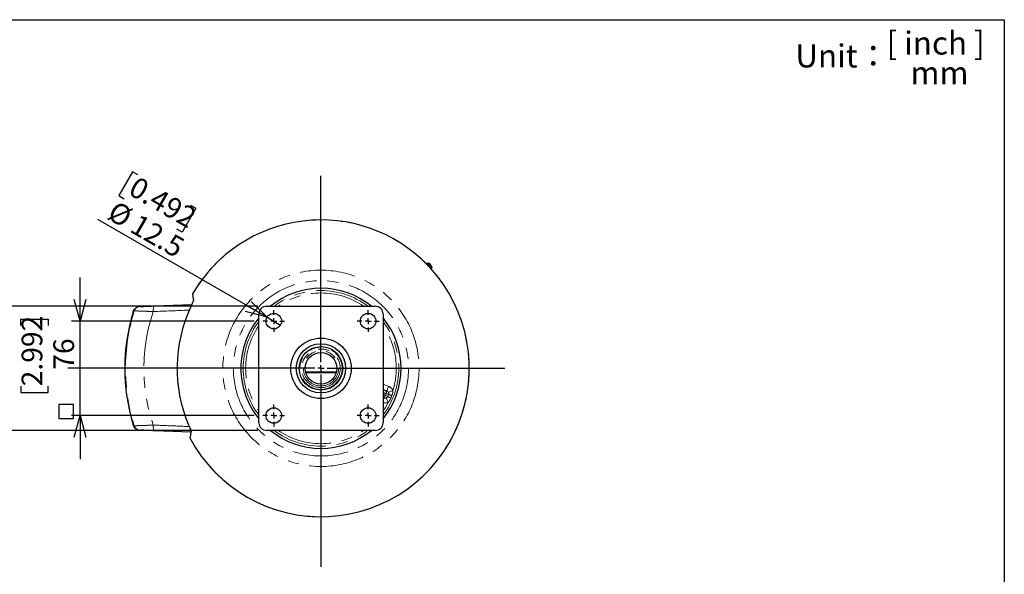
# Model space of a CAD drawing. Units: millimetres. Extents: x 104 to 1092, y 44 to 1434.
# Drawn here: x 437 to 1004, y 1115 to 1434 of the extents above; entities that cross this region are included whole.
import ezdxf

# ---------------------------------------------------------------- set-up
doc = ezdxf.new("R2010")
doc.units = ezdxf.units.MM
doc.header["$LTSCALE"] = 5
doc.linetypes.add('PHANTOM', pattern=[12.7, 6.35, -1.27, 1.27, -1.27, 1.27, -1.27])
doc.layers.add('WAKU', color=7, linetype='Continuous')
doc.styles.add('SLDTEXTSTYLE0', font='TXT', dxfattribs={"width": 0.7, "bigfont": 'bigfont'})
doc.styles.add('SLDTEXTSTYLE1', font='TXT', dxfattribs={"width": 0.65, "bigfont": 'bigfont'})
doc.dimstyles.new('SLDDIMSTYLE2', dxfattribs={"dimtxt": 13.642578, "dimasz": 12.5, "dimexe": 0, "dimexo": 0.0625, "dimgap": 3.410645, "dimtad": 3, "dimlfac": 1.4, "dimrnd": 1e-09, "dimzin": 12, "dimdsep": 46, "dimtxsty": 'SLDTEXTSTYLE0', "dimblk1": 'OPEN30', "dimblk2": 'OPEN30', "dimsah": 1, "dimcen": 0.09, "dimadec": 0, "dimazin": 3, "dimtfac": 1, "dimtmove": 0, "dimatfit": 0, "dimldrblk": 'OPEN30', "dimfxl": 1, "dimfrac": 2, "dimtolj": 1, "dimtzin": 12, "dimarcsym": 0})
doc.dimstyles.new('SLDDIMSTYLE8', dxfattribs={"dimtxt": 13.642578, "dimasz": 12.5, "dimexe": 0, "dimexo": 0.0625, "dimgap": 3.410645, "dimtad": 3, "dimdec": 1, "dimlfac": 1.4, "dimrnd": 1e-09, "dimzin": 12, "dimdsep": 46, "dimtxsty": 'SLDTEXTSTYLE0', "dimblk1": 'NONE', "dimblk2": 'OPEN30', "dimsah": 1, "dimcen": 0, "dimadec": 0, "dimazin": 3, "dimtfac": 1, "dimtdec": 1, "dimtmove": 0, "dimatfit": 3, "dimldrblk": 'NONE', "dimfxl": 1, "dimfrac": 2, "dimtolj": 1, "dimtzin": 12, "dimarcsym": 0})

# ---------------------------------------------------------------- blocks, each defined once
blk = doc.blocks.new('_Open30')
at = {"color": 0, "linetype": 'ByBlock', "lineweight": -2}
for p, q in [((-1, 0.267949), (0, 0)), ((0, 0), (-1, -0.267949)), ((0, 0), (-1, 0))]:
    blk.add_line(p, q, dxfattribs=at)
blk = doc.blocks.new('SW_SYMBOL_MOD_BOX')
at = {"layer": 'WAKU', "color": 0}
for p, q in [((1000, 1000), (1000, 4000)), ((1000, 4000), (4000, 4000)), ((4000, 4000), (4000, 1000)), ((1000, 1000), (4000, 1000))]:
    blk.add_line(p, q, dxfattribs=at)
blk = doc.blocks.new('_D_7')
at = {"layer": 'WAKU'}
for p, q in [((471.91, 1260.85), (471.91, 1285.85)), ((437.77, 1258.33), (437.77, 1261.91)), ((437.77, 1261.91), (453.65, 1261.91)), ((453.65, 1261.91), (453.65, 1258.33)), ((572.11, 1260.85), (466.91, 1260.85)), ((471.91, 1206.56), (471.91, 1260.85)), ((437.77, 1223.37), (437.77, 1219.79)), ((437.77, 1219.79), (453.65, 1219.79)), ((453.65, 1219.79), (453.65, 1223.37)), ((572.11, 1206.56), (466.91, 1206.56)), ((471.91, 1206.56), (471.91, 1181.56))]:
    blk.add_line(p, q, dxfattribs=at)
at = {"layer": 'WAKU', "xscale": 12.5, "yscale": 12.5}
for p, rotation in [((471.91, 1260.85, -50.45), 270), ((471.91, 1206.56, -50.45), 90)]:
    blk.add_blockref('_Open30', p, dxfattribs=dict(at, rotation=rotation))
at = {"layer": 'WAKU', "xscale": 0.0027709091, "yscale": 0.0027709091, "zscale": 0.0027709091, "rotation": 90}
blk.add_blockref('SW_SYMBOL_MOD_BOX', (470.93, 1201.92), dxfattribs=at)
at = {"layer": 'WAKU', "char_height": 11.906, "attachment_point": 1, "rotation": 90, "style": 'SLDTEXTSTYLE0'}
for s, insert in [('2.992', (438.3, 1223.37)), ('76', (456.56, 1232.91))]:
    blk.add_mtext(s, dxfattribs=dict(at, insert=insert))
blk = doc.blocks.new('_D_8')
at = {"layer": 'WAKU'}
for p, q in [((408.91, 1269.42), (408.91, 1294.42)), ((574.25, 1269.42), (403.91, 1269.42)), ((408.91, 1197.99), (408.91, 1269.42)), ((374.77, 1258.33), (374.77, 1261.91)), ((374.77, 1261.91), (390.65, 1261.91)), ((390.65, 1261.91), (390.65, 1258.33)), ((374.77, 1223.37), (374.77, 1219.79)), ((374.77, 1219.79), (390.65, 1219.79)), ((390.65, 1219.79), (390.65, 1223.37)), ((574.25, 1197.99), (403.91, 1197.99)), ((408.91, 1197.99), (408.91, 1172.99))]:
    blk.add_line(p, q, dxfattribs=at)
at = {"layer": 'WAKU', "xscale": 12.5, "yscale": 12.5}
for p, rotation in [((408.91, 1269.42, -50.45), 270), ((408.91, 1197.99, -50.45), 90)]:
    blk.add_blockref('_Open30', p, dxfattribs=dict(at, rotation=rotation))
at = {"layer": 'WAKU', "xscale": 0.0027709091, "yscale": 0.0027709091, "zscale": 0.0027709091, "rotation": 90}
blk.add_blockref('SW_SYMBOL_MOD_BOX', (407.93, 1201.92), dxfattribs=at)
at = {"layer": 'WAKU', "char_height": 11.906, "attachment_point": 1, "rotation": 90, "style": 'SLDTEXTSTYLE0'}
for s, insert in [('3.937', (375.3, 1223.37)), ('100', (393.56, 1228.94))]:
    blk.add_mtext(s, dxfattribs=dict(at, insert=insert))
blk = doc.blocks.new('_D_9')
at = {"layer": 'WAKU'}
for p, q in [((502.12, 1346.78), (494.19, 1333.03)), ((505.22, 1344.99), (502.12, 1346.78)), ((494.19, 1333.03), (497.29, 1331.24)), ((538.61, 1325.72), (530.67, 1311.97)), ((535.51, 1327.51), (538.61, 1325.72)), ((579.49, 1263.08), (482.12, 1319.3)), ((530.67, 1311.97), (527.57, 1313.76)), ((579.49, 1263.08), (587.22, 1258.62))]:
    blk.add_line(p, q, dxfattribs=at)
at = {"layer": 'WAKU', "xscale": 12.5, "yscale": 12.5, "rotation": 330}
blk.add_blockref('_Open30', (579.49, 1263.08, -50.45), dxfattribs=at)
at = {"layer": 'WAKU', "char_height": 11.906, "attachment_point": 1, "rotation": 330, "style": 'SLDTEXTSTYLE0'}
for s, insert in [('0.492', (504.96, 1344.53)), ('%%c', (492.74, 1330.51)), ('12.5', (505.8, 1322.96))]:
    blk.add_mtext(s, dxfattribs=dict(at, insert=insert))
blk = doc.blocks.new('_None')
blk = doc.blocks.new('SW_CENTERMARKSYMBOL_24')
at = {"layer": 'WAKU', "color": 0}
for p, q in [((0, 3.57), (0, 110.66)), ((-3.57, 0), (-145.69, 0)), ((0, 0), (-1.79, 0)), ((0, 0), (0, 1.79)), ((0, 0), (0, -1.79)), ((0, 0), (1.79, 0)), ((3.57, 0), (105.78, 0)), ((0, -3.57), (0, -114.13))]:
    blk.add_line(p, q, dxfattribs=at)
blk = doc.blocks.new('SW_CENTERMARKSYMBOL_25')
at = {"layer": 'WAKU', "color": 0}
for p, q in [((0, 3.57), (0, 6.25)), ((-3.57, 0), (-6.25, 0)), ((0, 0), (-1.79, 0)), ((0, 0), (0, 1.79)), ((0, 0), (0, -1.79)), ((0, 0), (1.79, 0)), ((3.57, 0), (6.25, 0)), ((0, -3.57), (0, -6.25))]:
    blk.add_line(p, q, dxfattribs=at)
blk = doc.blocks.new('SW_CENTERMARKSYMBOL_26')
at = {"layer": 'WAKU', "color": 0}
for p, q in [((0, 3.57), (0, 6.25)), ((-3.57, 0), (-6.25, 0)), ((0, 0), (-1.79, 0)), ((0, 0), (0, 1.79)), ((0, 0), (0, -1.79)), ((0, 0), (1.79, 0)), ((3.57, 0), (6.25, 0)), ((0, -3.57), (0, -6.25))]:
    blk.add_line(p, q, dxfattribs=at)
blk = doc.blocks.new('SW_CENTERMARKSYMBOL_27')
at = {"layer": 'WAKU', "color": 0}
for p, q in [((0, 3.57), (0, 6.25)), ((-3.57, 0), (-6.25, 0)), ((0, 0), (-1.79, 0)), ((0, 0), (0, 1.79)), ((0, 0), (0, -1.79)), ((0, 0), (1.79, 0)), ((3.57, 0), (6.25, 0)), ((0, -3.57), (0, -6.25))]:
    blk.add_line(p, q, dxfattribs=at)
blk = doc.blocks.new('SW_CENTERMARKSYMBOL_28')
at = {"layer": 'WAKU', "color": 0}
for p, q in [((0, 3.57), (0, 6.25)), ((-3.57, 0), (-6.25, 0)), ((0, 0), (-1.79, 0)), ((0, 0), (0, 1.79)), ((0, 0), (0, -1.79)), ((0, 0), (1.79, 0)), ((3.57, 0), (6.25, 0)), ((0, -3.57), (0, -6.25))]:
    blk.add_line(p, q, dxfattribs=at)

msp = doc.modelspace()

# ---------------------------------------------------------------- linework, layer by layer
at = {"color": 7, "linetype": 'Continuous', "lineweight": 25}
for p, q in [((671.5398, 1294.0325), (671.2199, 1293.7303)), ((671.8085, 1293.1073), (671.5724, 1292.8841)), ((673.044, 1291.3265), (673.2802, 1291.5497)), ((673.3201, 1293.5538), (673.3074, 1293.5402)), ((673.6958, 1293.1562), (673.5194, 1293.0008)), ((673.8117, 1293.0335), (673.6354, 1292.8876)), ((673.8689, 1290.9267), (674.1888, 1291.2289)), ((514.7631, 1269.6107), (536.2186, 1270.4057)), ((579.2517, 1269.4207), (641.7517, 1269.4207)), ((574.7874, 1202.4565), (574.7874, 1264.9565)), ((646.216, 1264.9565), (646.216, 1202.4565)), ((503.6824, 1199.3586), (504.2493, 1198.9219)), ((535.7074, 1197.0261), (514.7631, 1197.8022)), ((641.7517, 1197.9922), (579.2517, 1197.9922))]:
    msp.add_line(p, q, dxfattribs=at)
at = {"color": 8, "linetype": 'PHANTOM', "lineweight": 18}
for p, q in [((646.216, 1224.6409), (649.4543, 1223.3325)), ((648.3847, 1220.6851), (646.216, 1221.5613)), ((647.2762, 1220.9605), (648.3847, 1220.6851)), ((647.6299, 1218.1336), (648.0273, 1219.1172)), ((647.6299, 1218.1336), (648.8387, 1217.4344)), ((649.3825, 1218.7805), (648.0273, 1219.1172)), ((646.7978, 1216.7575), (646.216, 1217.0941)), ((646.216, 1216.9926), (646.7978, 1216.7575))]:
    msp.add_line(p, q, dxfattribs=at)
at = {"color": 7, "linetype": 'Continuous', "lineweight": 25, "flags": 128}
for points in [[(671.2199, 1293.7303), (671.2787, 1293.668), (671.5052, 1293.4283), (671.8721, 1293.04), (672.3298, 1292.5556), (672.8164, 1292.0406), (673.2663, 1291.5644), (673.6187, 1291.1915), (673.826, 1290.9721), (673.8689, 1290.9267)], [(673.7973, 1293.0217), (673.7725, 1293.056), (673.6958, 1293.1562)], [(504.2485, 1268.491), (503.9484, 1268.2608), (503.6814, 1268.0542)], [(601.7174, 1231.5114), (605.1139, 1231.4897), (608.7028, 1231.4782), (612.3006, 1231.4782), (615.8895, 1231.4897), (619.2859, 1231.5114)], [(619.2686, 1231.4432), (615.882, 1231.4216), (612.2981, 1231.41), (608.7053, 1231.41), (605.1213, 1231.4216), (601.7348, 1231.4432)], [(601.7554, 1231.3647), (605.1213, 1231.3433), (608.7053, 1231.3317), (612.2981, 1231.3317), (615.882, 1231.3433), (619.2479, 1231.3647)], [(619.2276, 1231.2901), (615.8895, 1231.2689), (612.3006, 1231.2574), (608.7028, 1231.2574), (605.1139, 1231.2689), (601.7757, 1231.2901)]]:
    msp.add_lwpolyline(points, dxfattribs=at)
at = {"color": 8, "linetype": 'PHANTOM', "lineweight": 18, "flags": 128}
for points in [[(674.1888, 1291.2289), (674.1855, 1291.2324), (674.0627, 1291.3624), (673.778, 1291.6637), (673.3699, 1292.0957), (672.8935, 1292.5998), (672.4131, 1293.1082), (671.9937, 1293.5521), (671.6919, 1293.8715), (671.5484, 1294.0234), (671.5398, 1294.0325)], [(672.2883, 1294.1794), (672.3348, 1294.1303), (672.5286, 1293.9251), (672.8449, 1293.5903), (673.2356, 1293.1769), (673.6411, 1292.7477), (673.9997, 1292.3682), (674.2568, 1292.0961), (674.3733, 1291.9728), (674.3778, 1291.968)], [(514.7631, 1269.6107), (514.6047, 1269.5491), (514.4561, 1269.3666), (514.3223, 1269.0695), (514.2081, 1268.6679), (514.1173, 1268.1758), (514.053, 1267.61), (514.0176, 1266.9902), (514.0121, 1266.3377)], [(649.4543, 1223.3325), (649.2501, 1222.8271), (649.0534, 1222.3402), (648.8714, 1221.8897), (648.7108, 1221.4923), (648.5776, 1221.1625), (648.4766, 1220.9125), (648.4114, 1220.7513), (648.3847, 1220.6851)], [(651.9029, 1220.9203), (651.4519, 1220.7345), (651.0142, 1220.5541), (650.6025, 1220.3845), (650.2291, 1220.2306), (649.9048, 1220.0969), (649.6391, 1219.9875), (649.4399, 1219.9054), (649.313, 1219.8531)], [(646.7978, 1216.7575), (646.7711, 1216.6912), (646.706, 1216.5301), (646.6049, 1216.28), (646.4717, 1215.9503), (646.3111, 1215.5528), (646.216, 1215.3173)], [(646.216, 1209.17), (647.5587, 1211.2493), (649.1653, 1214.1443)], [(648.0436, 1216.7111), (648.0985, 1216.5853), (648.1848, 1216.3879), (648.2998, 1216.1246), (648.4403, 1215.8032), (648.6021, 1215.4331), (648.7803, 1215.0251), (648.9699, 1214.5913), (649.1653, 1214.1443)], [(514.0121, 1201.0752), (514.0176, 1200.4227), (514.053, 1199.8029), (514.1173, 1199.2371), (514.2081, 1198.745), (514.3223, 1198.3434), (514.4561, 1198.0463), (514.6047, 1197.8638), (514.7631, 1197.8022)]]:
    msp.add_lwpolyline(points, dxfattribs=at)
at = {"color": 8, "linetype": 'PHANTOM', "lineweight": 18}
for radius in [56.4371, 50.3835, 12.1789, 11.1089, 10.1258]:
    msp.add_circle((610.5017, 1233.7065), radius, dxfattribs=at)
at = {"color": 7, "linetype": 'Continuous', "lineweight": 25}
for centre, radius in [((583.3588, 1260.8493), 4.4643), ((637.6445, 1260.8493), 4.4643), ((610.5017, 1233.7065), 17.3929), ((610.5017, 1233.7065), 14.1786), ((610.5017, 1233.7065), 12.5), ((610.5017, 1233.7065), 9.0543), ((583.3588, 1206.5636), 4.4643), ((637.6445, 1206.5636), 4.4643)]:
    msp.add_circle(centre, radius, dxfattribs=at)
at = {"color": 8, "linetype": 'PHANTOM', "lineweight": 18}
for centre, radius, start, end in [((610.5017, 1233.7065), 85.3453, 44.095494, 149.906375), ((610.5017, 1233.7065), 85.3453, 207.969367, 42.656869), ((610.5017, 1233.7065), 44.7541, 52.940583, 127.059417), ((610.5017, 1233.7065), 43.3307, 55.510085, 124.489915), ((610.5017, 1233.7065), 112.4457, 162.934997, 197.065003), ((672.4921, 1052.3721), 273.2464, 128.335533, 128.487195), ((610.5017, 1233.7065), 101.8579, 161.315277, 198.684723), ((610.5017, 1233.7065), 44.7541, 142.940583, 180), ((610.5017, 1233.7065), 43.3307, 145.510085, 214.489915), ((610.5017, 1233.7065), 44.7541, 322.940583, 37.059417), ((610.5017, 1233.7065), 43.3307, 342.837462, 34.489915), ((610.5017, 1233.7065), 44.7541, 180, 217.059417), ((646.2966, 1218.6748), 1.4389, 266.786584, 337.907323), ((646.7115, 1219.6558), 1.4217, 337.740728, 66.597176), ((720.3693, 1388.8922), 184.3288, 247.349457, 247.985788), ((581.6972, 1045.6654), 184.4249, 68.014349, 68.650349), ((673.3274, 1416.0943), 274.5909, 231.513176, 231.664096), ((610.5017, 1233.7065), 44.7541, 232.940583, 307.059417), ((610.5017, 1233.7065), 43.3307, 235.510085, 304.489915)]:
    msp.add_arc(centre, radius, start, end, dxfattribs=at)
at = {"color": 7, "linetype": 'Continuous', "lineweight": 25}
for centre, radius, start, end in [((610.5017, 1233.7065), 85.3456, 44.095492, 149.905397), ((610.5017, 1233.7065), 85.3456, 207.970651, 42.656872), ((672.0303, 1293.5134), 0.7143, 68.824695, 133.376182), ((671.0095, 1290.8783), 3.5402, 58.972999, 68.824695), ((672.3244, 1293.842), 0.2977, 27.651139, 59.104099), ((671.1712, 1291.1476), 3.2261, 48.233752, 66.119119), ((671.2422, 1290.9723), 3.2952, 48.259405, 65.892751), ((672.8483, 1293.1706), 0.6429, 348.17195, 23.903519), ((671.4367, 1290.7508), 3.066, 38.48289, 48.26915), ((673.4511, 1292.7302), 0.4912, 60.12663, 85.690189), ((673.2987, 1292.811), 0.5592, 344.191577, 23.449962), ((671.2896, 1291.0258), 3.2236, 27.77919, 38.522278), ((671.0095, 1290.8783), 3.5402, 17.927669, 27.779365), ((673.6982, 1291.7481), 0.7143, 313.376182, 17.927669), ((610.5017, 1233.7065), 46.0714, 50.822606, 129.177394), ((579.2517, 1264.9565), 4.4643, 90, 180), ((641.7517, 1264.9565), 4.4643, 0, 90), ((610.5017, 1233.7065), 112.8571, 163.237531, 196.762469), ((505.8598, 1265.2254), 3.5714, 123.469583, 163.237281), ((506.4204, 1265.6569), 3.5707, 127.471311, 162.941804), ((610.5017, 1233.7065), 82.8152, 155.021995, 202.853747), ((610.5017, 1233.7065), 46.0714, 140.822606, 180), ((610.5017, 1233.7065), 46.0714, 320.822606, 39.177394), ((610.5017, 1233.7065), 46.0714, 180, 219.177394), ((505.8598, 1202.1875), 3.5714, 196.762719, 237.340521), ((579.2517, 1202.4565), 4.4643, 180, 270), ((641.7517, 1202.4565), 4.4643, 270, 0), ((506.4135, 1201.7513), 3.5628, 197.017538, 232.594065), ((610.5017, 1233.7065), 46.0714, 230.822606, 309.177394)]:
    msp.add_arc(centre, radius, start, end, dxfattribs=at)
at = {"color": 8, "linetype": 'PHANTOM', "lineweight": 18}
for centre, major_axis, ratio, start_param, end_param in [((644.0727, 1222.2871), (3.3114, -1.3379), 0.03492077, 5.43037112, 6.04097826), ((643.5379, 1220.9633), (4.6359, -1.873), 0.02494341, 5.33831447, 6.04097826), ((643.118, 1219.9242), (4.6359, -1.873), 0.02494341, 0.24220705, 0.84907996), ((647.8136, 1219.3703), (1.5964, -0.3967), 0.86845662, 0.62006452, 1.42613361), ((647.8136, 1219.3703), (4.2867, -1.0652), 0.97025359, 0.62006452, 1.42613361), ((647.3004, 1218.0999), (3.8236, -2.2116), 0.97025359, 4.97387076, 5.66312078), ((647.3004, 1218.0999), (1.4239, -0.8236), 0.86845662, 4.8570517, 5.66312078)]:
    msp.add_ellipse(centre, major_axis=major_axis, ratio=ratio, start_param=start_param, end_param=end_param, dxfattribs=at)
at = {"color": 7, "linetype": 'Continuous', "lineweight": 25}
for points, knots in [([(536.6603, 1276.4998), (536.7319, 1275.9026), (536.8394, 1275.0066), (536.9783, 1273.8122), (537.0991, 1273.214), (537.1596, 1272.915)], [0, 0, 0, 0, 0.49999706, 0.74999676, 1, 1, 1, 1]), ([(506.3055, 1269.2368), (506.2762, 1269.2346), (506.1871, 1269.2278), (506.0625, 1269.2151), (505.8363, 1269.1842), (505.518, 1269.1186), (505.0817, 1268.9831), (504.5268, 1268.7038), (504.0886, 1268.407), (503.8881, 1268.1635), (503.8587, 1268.1277)], [0, 0, 0, 0, 0.08625002, 0.26277565, 0.36938494, 0.45776478, 0.58218979, 0.74605332, 0.96264461, 1, 1, 1, 1]), ([(506.5525, 1269.2496), (506.5879, 1269.2536), (506.6928, 1269.2655), (507.3372, 1269.3007), (508.3078, 1269.3488), (509.6091, 1269.4069), (511.156, 1269.4715), (512.8864, 1269.5402), (514.1375, 1269.5872), (514.7631, 1269.6107)], [0, 0, 0, 0, 0.07587786, 0.22508331, 0.37432422, 0.53089462, 0.6875164, 0.84373869, 1, 1, 1, 1]), ([(537.1596, 1272.915), (537.1579, 1272.8367), (537.1547, 1272.6801), (536.8926, 1271.9626), (536.4708, 1270.9599), (535.9583, 1269.8133), (535.5914, 1269.0208), (535.4322, 1268.6769)], [0, 0, 0, 0, 0.19947774, 0.39875373, 0.60403031, 0.82813962, 1, 1, 1, 1]), ([(502.44, 1266.255), (502.5885, 1266.6344), (502.8625, 1267.3343), (503.4366, 1267.8155), (503.6994, 1268.0357)], [0, 0, 0, 0, 0.54214238, 1, 1, 1, 1]), ([(503.6956, 1199.3806), (503.6406, 1199.4121), (503.2383, 1199.643), (502.7842, 1200.2782), (502.5396, 1200.9033), (502.44, 1201.1579)], [0, 0, 0, 0, 0.08577309, 0.62767753, 1, 1, 1, 1]), ([(534.1875, 1201.5427), (534.4031, 1201.0262), (534.8349, 1199.9922), (535.3726, 1198.6281), (535.7075, 1197.6682), (535.7797, 1197.3134), (535.7599, 1197.2534), (535.7566, 1197.2434)], [0, 0, 0, 0, 0.25327752, 0.50709555, 0.74467411, 0.95760388, 1, 1, 1, 1]), ([(503.8331, 1199.3154), (503.9193, 1199.2217), (504.1369, 1198.985), (504.5449, 1198.7038), (504.9946, 1198.4704), (505.3903, 1198.33), (505.6938, 1198.256), (505.8938, 1198.221), (506.0525, 1198.1994), (506.1282, 1198.1918), (506.1758, 1198.1871)], [0, 0, 0, 0, 0.11580485, 0.29248347, 0.44841112, 0.57971309, 0.68235895, 0.7628507, 0.8508985, 1, 1, 1, 1]), ([(514.7631, 1197.8022), (514.1534, 1197.8251), (512.9341, 1197.8709), (511.2839, 1197.9363), (509.8286, 1197.9967), (508.6062, 1198.0505), (507.6119, 1198.0979), (506.8919, 1198.1368), (506.4963, 1198.1616), (506.4361, 1198.17), (506.4241, 1198.1716)], [0, 0, 0, 0, 0.14679378, 0.29355387, 0.430137, 0.56668629, 0.70007519, 0.83343684, 0.96696657, 1, 1, 1, 1]), ([(535.7566, 1197.2434), (535.6852, 1196.9469), (535.5422, 1196.3536), (535.3592, 1195.1651), (535.2185, 1194.2738), (535.1248, 1193.6795)], [0, 0, 0, 0, 0.24997046, 0.49997507, 1, 1, 1, 1])]:
    msp.add_open_spline(points, degree=3, knots=knots, dxfattribs=at)
at = {"color": 8, "linetype": 'PHANTOM', "lineweight": 18}
for points, knots in [([(514.0121, 1266.3377), (513.2445, 1266.373), (512.5022, 1266.4058), (511.0665, 1266.4666), (510.3732, 1266.4946), (509.3717, 1266.5334), (509.0444, 1266.5457), (508.415, 1266.5689), (508.1112, 1266.5798), (507.2324, 1266.6106), (506.6898, 1266.6285), (505.9429, 1266.6516), (505.7041, 1266.6588), (505.2559, 1266.6716), (505.0468, 1266.6774), (504.4632, 1266.6925), (504.1325, 1266.7), (503.7256, 1266.7075), (503.6047, 1266.7094), (503.3948, 1266.7118), (503.3067, 1266.7124), (503.0923, 1266.7122), (503.0156, 1266.7095), (503.0067, 1266.7044)], [0, 0, 0, 0, 0.125, 0.125, 0.25, 0.25, 0.3125, 0.3125, 0.375, 0.375, 0.5, 0.5, 0.5625, 0.5625, 0.625, 0.625, 0.75, 0.75, 0.8125, 0.8125, 0.875, 0.875, 1, 1, 1, 1]), ([(534.8352, 1267.1865), (534.6921, 1267.1806), (527.7395, 1266.8905), (520.8045, 1266.6112), (514.0121, 1266.3377)], [0, 0, 0, 0, 0.02057603, 1, 1, 1, 1]), ([(648.8387, 1217.4344), (648.9292, 1217.6588), (649.1101, 1218.1077), (649.2917, 1218.5562), (649.3825, 1218.7805)], [0, 0, 0, 0, 0.49999953, 1, 1, 1, 1]), ([(649.3825, 1218.7805), (649.4124, 1218.868), (649.4623, 1219.0142), (649.478, 1219.3241), (649.4264, 1219.5946), (649.3385, 1219.7951), (649.313, 1219.8531)], [0, 0, 0, 0, 0.24011682, 0.40097279, 0.82679461, 1, 1, 1, 1]), ([(651.2762, 1218.0026), (651.1887, 1217.7812), (651.0139, 1217.3385), (650.8321, 1216.8985), (650.7412, 1216.6785)], [0, 0, 0, 0, 0.50000023, 1, 1, 1, 1]), ([(651.9029, 1220.9203), (651.8951, 1220.7704), (651.8661, 1220.2132), (651.6989, 1219.2226), (651.4207, 1218.4197), (651.2762, 1218.0026)], [0, 0, 0, 0, 0.15027584, 0.55857297, 1, 1, 1, 1]), ([(648.0436, 1216.7111), (648.1957, 1216.781), (648.4394, 1216.8929), (648.6724, 1217.131), (648.7845, 1217.305), (648.8234, 1217.3978), (648.8387, 1217.4344)], [0, 0, 0, 0, 0.45976662, 0.73628712, 0.89617394, 1, 1, 1, 1]), ([(650.7412, 1216.6785), (650.6951, 1216.5714), (650.4653, 1216.0378), (649.9887, 1215.1523), (649.4299, 1214.4683), (649.1653, 1214.1443)], [0, 0, 0, 0, 0.11682003, 0.58179439, 1, 1, 1, 1]), ([(503.0067, 1200.7085), (503.0156, 1200.7034), (503.0922, 1200.7008), (503.3752, 1200.7004), (503.5821, 1200.7028), (504.1279, 1200.7128), (504.4601, 1200.7203), (505.0428, 1200.7354), (505.2512, 1200.7411), (505.6965, 1200.7539), (505.9343, 1200.761), (506.6851, 1200.7843), (507.2298, 1200.8022), (508.1101, 1200.833), (508.4141, 1200.8439), (509.0433, 1200.8671), (509.3698, 1200.8795), (510.3723, 1200.9183), (511.0661, 1200.9463), (512.5024, 1201.0071), (513.2448, 1201.0399), (514.0121, 1201.0752)], [0, 0, 0, 0, 0.125, 0.125, 0.25, 0.25, 0.375, 0.375, 0.4375, 0.4375, 0.5, 0.5, 0.625, 0.625, 0.6875, 0.6875, 0.75, 0.75, 0.875, 0.875, 1, 1, 1, 1]), ([(514.0121, 1201.0752), (516.3201, 1200.9825), (523.2182, 1200.7053), (530.1317, 1200.4184), (534.732, 1200.2275)], [0, 0, 0, 0, 0.33458627, 1, 1, 1, 1])]:
    msp.add_open_spline(points, degree=3, knots=knots, dxfattribs=at)
at = {"layer": 'WAKU', "lineweight": 25}
for p, q in [((103.6213, 1434.1914), (1003.6213, 1434.1914)), ((1003.6213, 1434.1914), (1003.6213, 44.1914))]:
    msp.add_line(p, q, dxfattribs=at)

# ---------------------------------------------------------------- block references
at = {"layer": 'WAKU'}
for name, p in [('SW_CENTERMARKSYMBOL_24', (610.5017, 1233.7065)), ('SW_CENTERMARKSYMBOL_26', (583.3588, 1260.8493)), ('SW_CENTERMARKSYMBOL_27', (637.6445, 1260.8493)), ('SW_CENTERMARKSYMBOL_25', (583.3588, 1206.5636)), ('SW_CENTERMARKSYMBOL_28', (637.6445, 1206.5636))]:
    msp.add_blockref(name, p, dxfattribs=at)

# ---------------------------------------------------------------- texts
at = {"layer": 'WAKU', "char_height": 13.22917, "attachment_point": 2}
for s, insert, style in [('[ inch ]', (964.0943, 1427.3719), 'SLDTEXTSTYLE1'), ('Unit：', (910.3206, 1419.9623), 'SLDTEXTSTYLE0'), ('mm', (966.338, 1410.1896), 'SLDTEXTSTYLE0')]:
    msp.add_mtext(s, dxfattribs=dict(at, insert=insert, style=style))

# ---------------------------------------------------------------- dimensions: what is measured, and where the dimension line sits
at = {"layer": 'WAKU'}
dim = msp.add_diameter_dim_2p(p1=(587.225, 1258.6172), p2=(579.4926, 1263.0815), dimstyle='SLDDIMSTYLE8', dxfattribs=at)
dim.commit()
dim.dimension.update_dxf_attribs({"geometry": '_D_9', "text_midpoint": (501.971, 1307.8387), "dimtype": 163})
for base, p1, p2, picture, middle in [((408.9072, 1269.4207), (579.2517, 1197.9922), (579.2517, 1269.4207), '_D_8', (408.9072, 1233.7065)), ((471.9077, 1260.8493), (577.1088, 1206.5636), (577.1088, 1260.8493), '_D_7', (471.9077, 1233.7065))]:
    dim = msp.add_linear_dim(base=base, p1=p1, p2=p2, angle=90, text='{\\fGDT;o}<>', dimstyle='SLDDIMSTYLE2', dxfattribs=at)
    dim.commit()
    dim.dimension.update_dxf_attribs({"geometry": picture, "text_midpoint": middle, "dimtype": 160})

doc.saveas('drawing.dxf')
